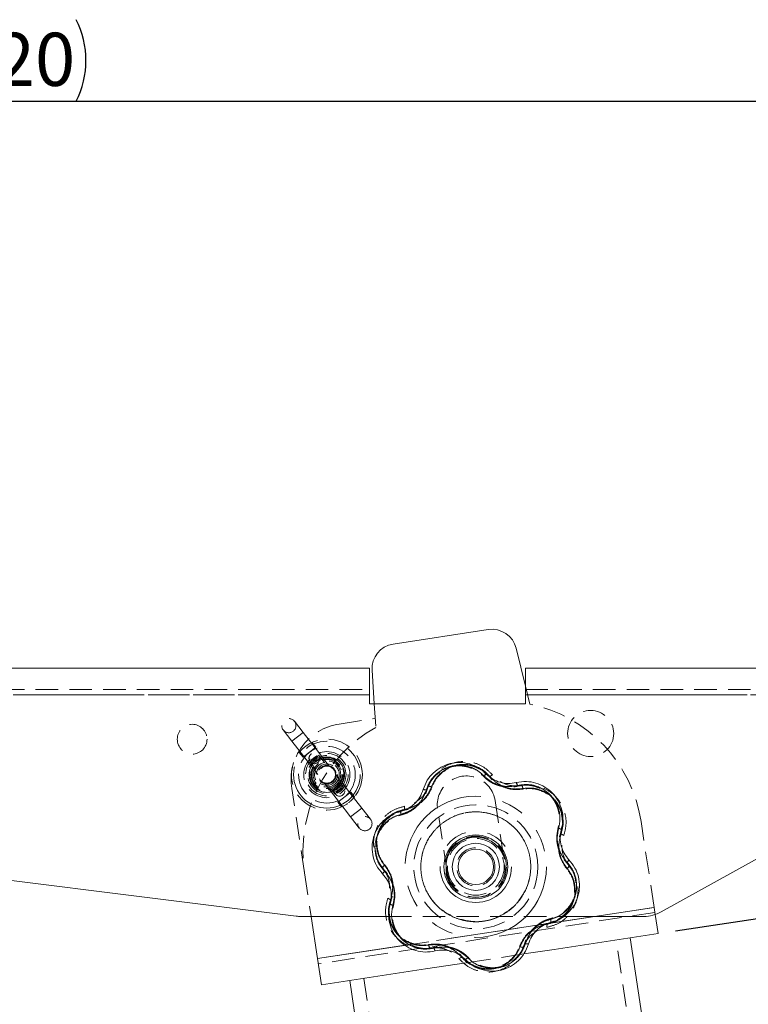
# Model space of a CAD drawing. Units: millimetres. Extents: x 20 to 389, y 17 to 285.
# Drawn here: x 325 to 366, y 229 to 285 of the extents above; entities that cross this region are included whole.
import ezdxf

# ---------------------------------------------------------------- set-up
doc = ezdxf.new("R2010")
doc.units = ezdxf.units.MM
doc.linetypes.add('HIDDEN', pattern=[1.905, 1.27, -0.635])
doc.linetypes.add('PHANTOM', pattern=[12.7, 6.35, -1.27, 1.27, -1.27, 1.27, -1.27])
doc.layers.add('QUOTE', color=150, linetype='Continuous')
doc.styles.add('SLDTEXTSTYLE0', font='TXT', dxfattribs={"width": 0.605})
doc.dimstyles.new('SLDDIMSTYLE1', dxfattribs={"dimtxt": 3, "dimasz": 3, "dimexe": 0, "dimexo": 0.0625, "dimgap": 0.75, "dimtad": 1, "dimlfac": 2.5, "dimrnd": 1e-09, "dimzin": 12, "dimdsep": 46, "dimtxsty": 'SLDTEXTSTYLE0', "dimsah": 1, "dimcen": 0.09, "dimadec": 0, "dimazin": 3, "dimtfac": 1, "dimtofl": 0, "dimtmove": 0, "dimatfit": 3, "dimfxl": 0, "dimfrac": 2, "dimtolj": 1, "dimtzin": 12, "dimarcsym": 0})

# ---------------------------------------------------------------- blocks, each defined once
blk = doc.blocks.new('_D_8')
at = {"layer": 'QUOTE'}
for p, q in [((361.788, 233.5), (376.729, 235.779)), ((375.74, 235.628), (381.771, 196.085)), ((366.237, 193.716), (382.759, 196.236))]:
    blk.add_line(p, q, dxfattribs=at)
for points in [[(375.74, 235.628), (375.736, 232.593), (376.649, 232.732)], [(381.771, 196.085), (381.775, 199.121), (380.862, 198.981)]]:
    blk.add_solid(points, dxfattribs=at)
at = {"layer": 'QUOTE', "insert": (382.06, 219.838), "char_height": 3, "attachment_point": 1, "rotation": 278.6713, "style": 'SLDTEXTSTYLE0'}
blk.add_mtext('100', dxfattribs=at)
blk = doc.blocks.new('_D_9')
at = {"layer": 'QUOTE'}
for p, q in [((260.914, 265.315), (260.914, 281.315)), ((388.169, 252.604), (388.169, 281.315)), ((260.914, 280.315), (388.169, 280.315))]:
    blk.add_line(p, q, dxfattribs=at)
for centre, start, end in [((325.708, 282.617), 153.4349, 206.5651), ((323.375, 282.617), 333.4349, 26.5651)]:
    blk.add_arc(centre, 5.148, start, end, dxfattribs=at)
for points in [[(260.914, 280.315), (263.914, 279.853), (263.914, 280.776)], [(388.169, 280.315), (385.169, 280.776), (385.169, 279.853)]]:
    blk.add_solid(points, dxfattribs=at)
at = {"layer": 'QUOTE', "insert": (321.104, 284.182), "char_height": 3, "attachment_point": 1, "style": 'SLDTEXTSTYLE0'}
blk.add_mtext('320', dxfattribs=at)

msp = doc.modelspace()

# ---------------------------------------------------------------- linework, layer by layer
at = {"color": 7, "linetype": 'Continuous', "lineweight": 15}
for p, q in [((351.2212, 250.5015), (345.8491, 249.6822)), ((353.3143, 247.3039), (352.7927, 249.4484)), ((260.9143, 248.3149), (344.5143, 248.3149)), ((344.5143, 248.3149), (344.5143, 246.8202)), ((344.663, 248.2085), (344.7845, 246.3149)), ((353.3143, 248.3149), (368.5143, 248.3149)), ((353.3143, 246.8202), (353.3143, 248.3149)), ((344.5143, 246.3149), (344.5143, 246.8202)), ((353.3143, 246.8202), (353.3143, 246.3149)), ((353.3143, 246.3149), (344.5143, 246.3149)), ((340.3901, 234.3305), (262.665, 244.0949)), ((377.4856, 243.7434), (360.9673, 234.5666)), ((340.6394, 234.3149), (345.6127, 234.3149)), ((341.2303, 234.3149), (341.5937, 231.9323)), ((355.4501, 234.3149), (359.996, 234.3149)), ((360.6363, 234.4201), (360.7995, 233.3495)), ((360.7995, 233.3495), (354.9434, 232.4564)), ((365.2485, 193.5655), (359.2178, 233.1083)), ((354.9434, 232.4564), (353.2265, 232.1945)), ((341.819, 230.4548), (341.5937, 231.9323)), ((350.1052, 231.7185), (347.6752, 231.3479)), ((347.6752, 231.3479), (341.819, 230.4548)), ((343.4007, 230.696), (347.7648, 202.0809))]:
    msp.add_line(p, q, dxfattribs=at)
at = {"color": 7, "linetype": 'HIDDEN', "lineweight": 0}
for p, q in [((353.558, 246.302), (353.3143, 247.3039)), ((260.9143, 247.1149), (344.5143, 247.1149)), ((353.3143, 247.1149), (368.5143, 247.1149)), ((344.7845, 246.3149), (344.8704, 244.9771)), ((340.7751, 244.6933), (340.2847, 245.3253)), ((342.8114, 245.1726), (344.838, 245.4817)), ((339.6527, 244.8349), (340.1431, 244.2028)), ((341.4495, 243.8242), (340.7751, 244.6933)), ((340.1431, 244.2028), (340.8174, 243.3338)), ((341.4969, 243.861), (341.2842, 244.135)), ((340.5569, 243.5717), (340.77, 243.297)), ((340.77, 243.297), (341.4969, 243.861)), ((341.6626, 243.4013), (341.1741, 243.0223)), ((343.4111, 241.296), (341.4495, 243.8242)), ((341.6626, 243.4013), (341.6432, 243.4189)), ((341.9724, 243.0021), (341.6626, 243.4013)), ((340.8174, 243.3338), (342.7791, 240.8056)), ((341.1613, 243.0465), (341.1741, 243.0223)), ((341.1741, 243.0223), (341.4841, 242.6227)), ((350.9343, 242.2358), (351.1119, 242.3511)), ((351.2791, 242.1958), (350.9713, 242.462)), ((343.0545, 241.6075), (342.7447, 242.0067)), ((347.9245, 241.8397), (347.8453, 241.6593)), ((353.3112, 241.7201), (353.1154, 241.6985)), ((340.8541, 236.7816), (340.1304, 241.5268)), ((342.2426, 241.6452), (342.5659, 241.2284)), ((343.0545, 241.6075), (342.5659, 241.2284)), ((342.5659, 241.2284), (342.5863, 241.21)), ((342.7317, 240.7688), (343.4585, 241.3328)), ((343.0671, 241.5835), (343.0545, 241.6075)), ((344.0855, 240.4269), (343.4111, 241.296)), ((343.6717, 241.0581), (343.4585, 241.3328)), ((348.0544, 241.6259), (347.8453, 241.6593)), ((353.191, 241.5007), (353.1154, 241.6985)), ((342.7317, 240.7688), (342.9443, 240.4947)), ((342.7791, 240.8056), (343.4534, 239.9365)), ((351.6038, 240.8488), (352.1465, 237.29)), ((344.5759, 239.7948), (344.0855, 240.4269)), ((346.4965, 240.3177), (346.112, 240.1842)), ((346.2894, 240.0391), (346.2784, 240.2505)), ((348.904, 236.7954), (348.3613, 240.3543)), ((343.4534, 239.9365), (343.9438, 239.3044)), ((360.5742, 234.8271), (359.8346, 239.6763)), ((355.1592, 239.3116), (355.3478, 239.2154)), ((355.2969, 238.993), (355.3735, 239.3927)), ((340.8541, 236.7816), (341.2303, 234.3149)), ((345.3776, 237.2401), (345.2442, 237.0757)), ((355.6509, 236.9896), (355.7843, 237.154)), ((345.7317, 235.2368), (345.655, 234.8371)), ((360.6186, 234.5358), (341.6381, 231.6411)), ((345.8694, 234.9182), (345.6808, 235.0143)), ((360.5742, 234.8271), (360.6363, 234.4201)), ((345.6127, 234.3149), (355.4501, 234.3149)), ((354.5321, 233.9121), (354.9165, 234.0456)), ((354.7391, 234.1906), (354.7502, 233.9792)), ((354.5284, 233.7016), (354.5321, 233.9121)), ((364.4576, 193.4449), (358.427, 232.9877)), ((347.7173, 232.5096), (347.9131, 232.5313)), ((347.8375, 232.729), (347.9131, 232.5313)), ((348.2284, 232.3674), (348.1397, 232.5583)), ((352.9741, 232.6038), (353.1832, 232.5704)), ((353.1041, 232.39), (353.1832, 232.5704)), ((349.7495, 232.034), (350.0657, 231.7605)), ((350.0942, 231.9939), (349.9167, 231.8787)), ((353.2265, 232.1945), (350.1052, 231.7185)), ((344.1916, 230.8166), (348.745, 200.9597))]:
    msp.add_line(p, q, dxfattribs=at)
at = {"color": 8, "linetype": 'PHANTOM', "lineweight": 0}
for p, q in [((260.9143, 246.8202), (344.5143, 246.8202)), ((353.3143, 246.8202), (368.5143, 246.8202)), ((357.2158, 234.3149), (354.5827, 233.9133)), ((346.5279, 232.6849), (341.5937, 231.9323))]:
    msp.add_line(p, q, dxfattribs=at)
at = {"color": 7, "linetype": 'PHANTOM', "lineweight": 0}
for p, q in [((344.5143, 246.8202), (260.9143, 246.8202)), ((378.5143, 246.8202), (353.3143, 246.8202)), ((340.7751, 244.6933), (340.1431, 244.2028)), ((344.0855, 240.4269), (343.4534, 239.9365)), ((341.5937, 231.9323), (360.5742, 234.8271)), ((360.5742, 234.8271), (357.2158, 234.3149)), ((354.5827, 233.9133), (346.5279, 232.6849))]:
    msp.add_line(p, q, dxfattribs=at)
at = {"color": 7, "linetype": 'HIDDEN', "lineweight": 0, "flags": 128}
for points in [[(351.2791, 242.1958), (351.3711, 242.2468), (351.4632, 242.2979)], [(352.8888, 241.6714), (352.8445, 241.7669), (352.8002, 241.8623)], [(347.7555, 241.4496), (347.6506, 241.4589), (347.5458, 241.4683)], [(346.4965, 240.3177), (346.4983, 240.4229), (346.5001, 240.5281)], [(355.2969, 238.993), (355.3871, 238.9388), (355.4773, 238.8846)], [(355.6476, 237.3367), (355.7082, 237.4228), (355.7687, 237.509)], [(345.3809, 236.893), (345.3204, 236.8069), (345.2599, 236.7208)], [(345.7317, 235.2368), (345.6414, 235.2909), (345.5512, 235.3451)], [(353.2731, 232.7802), (353.3779, 232.7708), (353.4828, 232.7615)], [(349.7495, 232.034), (349.6574, 231.9829), (349.5654, 231.9319)]]:
    msp.add_lwpolyline(points, dxfattribs=at)
at = {"color": 7, "linetype": 'HIDDEN', "lineweight": 0}
for centre, radius in [((356.9943, 244.6349), 1.3), ((334.5143, 244.3149), 0.84), ((339.9687, 245.0801), 0.4), ((342.1143, 242.3149), 2), ((342.1143, 242.3149), 1.6), ((342.1143, 242.3149), 1.3), ((342.1143, 242.3149), 1.2), ((342.1143, 242.3149), 1.08), ((341.4032, 243.2313), 0.3), ((342.1143, 242.3149), 1), ((342.1143, 242.3149), 0.9657), ((342.1143, 242.3149), 0.96), ((342.1143, 242.3149), 0.9), ((342.1143, 242.3149), 0.8536), ((342.1143, 242.3149), 0.78), ((342.1143, 242.3149), 0.7), ((342.1143, 242.3149), 0.6), ((342.1143, 242.3149), 0.52), ((342.1143, 242.3149), 0.48), ((342.8254, 241.3984), 0.3), ((350.5143, 237.1149), 3.5), ((344.2599, 239.5496), 0.4), ((350.5143, 237.1149), 1.7294), ((350.5143, 237.1149), 1.6), ((350.5143, 237.1149), 1.08)]:
    msp.add_circle(centre, radius, dxfattribs=at)
at = {"color": 7, "linetype": 'PHANTOM', "lineweight": 0}
for centre, radius in [((342.1143, 242.3149), 1.8828), ((342.1143, 242.3149), 1), ((350.5143, 237.1149), 3.9844), ((350.5143, 237.1149), 3.9844)]:
    msp.add_circle(centre, radius, dxfattribs=at)
at = {"color": 8, "linetype": 'PHANTOM', "lineweight": 0}
msp.add_circle((350.5143, 237.1149), 2.0137, dxfattribs=at)
at = {"color": 7, "linetype": 'Continuous', "lineweight": 15}
for radius in [1.8, 1.3294, 1]:
    msp.add_circle((350.5143, 237.1149), radius, dxfattribs=at)
for centre, radius, start, end in [((351.4323, 249.1175), 1.4, 13.67132, 98.67132), ((346.0602, 248.2982), 1.4, 98.67132, 183.67132), ((359.996, 236.3149), 2, 270, 299.0546), ((340.6394, 236.3149), 2, 262.83955, 270)]:
    msp.add_arc(centre, radius, start, end, dxfattribs=at)
at = {"color": 7, "linetype": 'HIDDEN', "lineweight": 0}
for centre, radius, start, end in [((351.9261, 238.4702), 8, 8.67132, 78.22965), ((343.2938, 242.0092), 3.2, 98.67132, 188.67132), ((348.7627, 237.9878), 8, 119.113, 188.67132), ((349.9825, 240.6016), 1.64, 8.67132, 188.67132), ((350.5253, 237.0427), 1.64, 188.67132, 8.67132)]:
    msp.add_arc(centre, radius, start, end, dxfattribs=at)
at = {"color": 8, "linetype": 'PHANTOM', "lineweight": 0}
for centre, start, end in [((351.2573, 242.0058), 112.83812, 139.84952), ((352.4929, 241.649), 7.93615, 34.94756), ((347.5769, 241.0954), 67.93615, 94.94756), ((346.6502, 240.2038), 172.83812, 199.84952), ((355.1214, 238.9168), 52.83812, 79.84952), ((355.4302, 237.6684), 307.93615, 334.94756), ((345.5983, 236.5613), 127.93615, 154.94756), ((345.9071, 235.3129), 232.83812, 259.84952), ((354.3784, 234.0259), 352.83812, 19.84952), ((348.5357, 232.5808), 187.93615, 214.94756), ((353.4516, 233.1343), 247.93615, 274.94756), ((349.7712, 232.224), 292.83812, 319.84952)]:
    msp.add_arc(centre, 0.3747, start, end, dxfattribs=at)
at = {"color": 7, "linetype": 'PHANTOM', "lineweight": 0}
for centre, start, end in [((347.8524, 241.2847), 64.06485, 91.07626), ((352.7945, 241.505), 4.06485, 31.07626), ((345.5722, 236.8945), 124.06485, 151.07626), ((355.4564, 237.3352), 304.06485, 331.07626), ((348.2341, 232.7247), 184.06485, 211.07626), ((353.1762, 232.9451), 244.06485, 271.07626)]:
    msp.add_arc(centre, 0.3747, start, end, dxfattribs=at)
at = {"color": 7, "linetype": 'Continuous', "lineweight": 15}
for points, knots in [([(347.5446, 241.4688), (347.6128, 241.6499), (347.7432, 241.9965), (348.1035, 242.4311), (348.5464, 242.7593), (349.0673, 242.9622), (349.6225, 243.0258), (350.1672, 242.9424), (350.6892, 242.7261), (350.9668, 242.4798), (351.1119, 242.3511)], [0, 0, 0, 0, 0.1306252, 0.2498704, 0.3764551, 0.499915, 0.6232093, 0.7496213, 0.8691009, 1, 1, 1, 1]), ([(352.8, 241.8636), (352.6466, 241.8379), (352.3438, 241.787), (351.8853, 241.8648), (351.4564, 242.0436), (351.2278, 242.2477), (351.1119, 242.3511)], [0, 0, 0, 0, 0.2535401, 0.5004296, 0.7468897, 1, 1, 1, 1]), ([(352.8, 241.8636), (352.991, 241.8951), (353.3563, 241.9554), (353.9129, 241.8608), (354.4186, 241.6413), (354.8547, 241.2916), (355.1874, 240.8427), (355.3875, 240.3292), (355.4612, 239.7689), (355.3867, 239.4055), (355.3478, 239.2154)], [0, 0, 0, 0, 0.1306252, 0.2498704, 0.3764551, 0.499915, 0.6232093, 0.7496213, 0.8691009, 1, 1, 1, 1]), ([(347.5446, 241.4688), (347.4902, 241.323), (347.3828, 241.0353), (347.0863, 240.6772), (346.717, 240.3952), (346.4259, 240.2992), (346.2784, 240.2505)], [0, 0, 0, 0, 0.2535367, 0.5004136, 0.7468859, 1, 1, 1, 1]), ([(345.2589, 236.72), (345.1361, 236.8696), (344.9012, 237.1559), (344.7049, 237.6852), (344.6421, 238.2328), (344.7269, 238.7855), (344.9494, 239.298), (345.294, 239.7281), (345.7423, 240.072), (346.0943, 240.1892), (346.2784, 240.2505)], [0, 0, 0, 0, 0.1306252, 0.2498704, 0.3764551, 0.499915, 0.6232093, 0.7496213, 0.8691009, 1, 1, 1, 1]), ([(355.7697, 237.5097), (355.6707, 237.6297), (355.4752, 237.8666), (355.3133, 238.3024), (355.2537, 238.7633), (355.3162, 239.0634), (355.3478, 239.2154)], [0, 0, 0, 0, 0.25354, 0.5004296, 0.7468896, 1, 1, 1, 1]), ([(355.7697, 237.5097), (355.8925, 237.3601), (356.1274, 237.0739), (356.3236, 236.5446), (356.3865, 235.9969), (356.3017, 235.4443), (356.0792, 234.9317), (355.7346, 234.5017), (355.2862, 234.1578), (354.9342, 234.0405), (354.7502, 233.9792)], [0, 0, 0, 0, 0.1306252, 0.2498704, 0.3764551, 0.499915, 0.6232091, 0.7496196, 0.869104, 1, 1, 1, 1]), ([(345.2589, 236.72), (345.3579, 236.6), (345.5533, 236.3632), (345.7152, 235.9273), (345.7748, 235.4665), (345.7124, 235.1664), (345.6808, 235.0143)], [0, 0, 0, 0, 0.25354, 0.5004296, 0.7468896, 1, 1, 1, 1]), ([(348.2285, 232.3661), (348.0376, 232.3346), (347.6722, 232.2743), (347.1157, 232.369), (346.61, 232.5884), (346.1738, 232.9381), (345.8411, 233.3871), (345.641, 233.9006), (345.5674, 234.4608), (345.6418, 234.8243), (345.6808, 235.0143)], [0, 0, 0, 0, 0.13062516, 0.24987038, 0.37645503, 0.49991502, 0.62320932, 0.74962131, 0.86910088, 1, 1, 1, 1]), ([(353.4839, 232.761), (353.5383, 232.9067), (353.6457, 233.1944), (353.9423, 233.5525), (354.3116, 233.8346), (354.6027, 233.9306), (354.7502, 233.9792)], [0, 0, 0, 0, 0.25354, 0.5004296, 0.7468896, 1, 1, 1, 1]), ([(348.2285, 232.3661), (348.382, 232.3919), (348.6848, 232.4427), (349.1432, 232.365), (349.5721, 232.1862), (349.8008, 231.9821), (349.9167, 231.8787)], [0, 0, 0, 0, 0.25354, 0.5004296, 0.7468896, 1, 1, 1, 1]), ([(353.4839, 232.761), (353.4157, 232.5798), (353.2853, 232.2332), (352.9251, 231.7988), (352.4807, 231.4693), (351.9574, 231.2663), (351.4038, 231.2045), (350.8576, 231.2882), (350.3373, 231.5044), (350.0587, 231.7523), (349.9167, 231.8787)], [0, 0, 0, 0, 0.1306381, 0.2499045, 0.3763444, 0.5012348, 0.6246467, 0.7483074, 0.8716257, 1, 1, 1, 1])]:
    msp.add_open_spline(points, degree=3, knots=knots, dxfattribs=at)
at = {"color": 8, "linetype": 'PHANTOM', "lineweight": 0}
for points, knots in [([(347.7177, 241.4427), (347.7768, 241.6011), (347.8949, 241.9178), (348.2208, 242.3151), (348.6305, 242.6192), (349.1074, 242.8055), (349.6165, 242.8627), (350.1209, 242.7841), (350.5938, 242.5842), (350.8453, 242.3596), (350.9709, 242.2474)], [0, 0, 0, 0, 0.1252715, 0.2503912, 0.3753654, 0.5000949, 0.6250336, 0.7501306, 0.8751864, 1, 1, 1, 1]), ([(350.9709, 242.2474), (351.0994, 242.1326), (351.3562, 241.903), (351.8394, 241.7011), (352.3555, 241.6148), (352.6946, 241.6721), (352.864, 241.7007)], [0, 0, 0, 0, 0.2502387, 0.500394, 0.7504048, 1, 1, 1, 1]), ([(352.864, 241.7007), (353.0307, 241.7287), (353.364, 241.7848), (353.8711, 241.7012), (354.3393, 241.4984), (354.7391, 241.1786), (355.0431, 240.7663), (355.2273, 240.2902), (355.2906, 239.7807), (355.2218, 239.4506), (355.1875, 239.2857)], [0, 0, 0, 0, 0.1252715, 0.2503912, 0.3753654, 0.5000949, 0.6250336, 0.7501306, 0.8751864, 1, 1, 1, 1]), ([(346.2977, 240.0766), (346.4614, 240.1304), (346.7886, 240.2381), (347.205, 240.5556), (347.5378, 240.9594), (347.6578, 241.2817), (347.7177, 241.4427)], [0, 0, 0, 0, 0.25023873, 0.50039398, 0.75040477, 1, 1, 1, 1]), ([(345.368, 236.8569), (345.2603, 236.9873), (345.0452, 237.2479), (344.864, 237.7288), (344.8055, 238.2356), (344.8826, 238.7418), (345.0876, 239.2112), (345.4079, 239.6089), (345.8174, 239.9184), (346.1377, 240.0239), (346.2977, 240.0766)], [0, 0, 0, 0, 0.12527153, 0.2503912, 0.37536538, 0.50009486, 0.62503356, 0.75013062, 0.87518643, 1, 1, 1, 1]), ([(355.1875, 239.2857), (355.1523, 239.117), (355.0819, 238.7798), (355.1486, 238.2604), (355.332, 237.7703), (355.5511, 237.5053), (355.6606, 237.3729)], [0, 0, 0, 0, 0.2502387, 0.500394, 0.7504048, 1, 1, 1, 1]), ([(355.6606, 237.3729), (355.7682, 237.2425), (355.9834, 236.9819), (356.1646, 236.5009), (356.223, 235.9941), (356.146, 235.4879), (355.9409, 235.0185), (355.6207, 234.6209), (355.2111, 234.3113), (354.8908, 234.2058), (354.7308, 234.1532)], [0, 0, 0, 0, 0.1252715, 0.2503912, 0.3753654, 0.5000949, 0.6250336, 0.7501306, 0.8751864, 1, 1, 1, 1]), ([(345.8411, 234.9441), (345.8763, 235.1127), (345.9467, 235.4499), (345.8799, 235.9694), (345.6966, 236.4594), (345.4774, 236.7245), (345.368, 236.8569)], [0, 0, 0, 0, 0.2502387, 0.500394, 0.7504048, 1, 1, 1, 1]), ([(348.1646, 232.529), (347.9978, 232.501), (347.6646, 232.445), (347.1574, 232.5286), (346.6893, 232.7313), (346.2894, 233.0512), (345.9854, 233.4634), (345.8012, 233.9396), (345.7379, 234.4491), (345.8067, 234.7792), (345.8411, 234.9441)], [0, 0, 0, 0, 0.1252715, 0.2503912, 0.3753654, 0.5000949, 0.6250336, 0.7501306, 0.8751864, 1, 1, 1, 1]), ([(354.7308, 234.1532), (354.5672, 234.0993), (354.24, 233.9917), (353.8235, 233.6742), (353.4907, 233.2704), (353.3708, 232.9481), (353.3109, 232.787)], [0, 0, 0, 0, 0.2502387, 0.500394, 0.7504048, 1, 1, 1, 1]), ([(350.0576, 231.9824), (349.9292, 232.0972), (349.6724, 232.3267), (349.1891, 232.5286), (348.6731, 232.6149), (348.334, 232.5577), (348.1646, 232.529)], [0, 0, 0, 0, 0.2502387, 0.500394, 0.7504048, 1, 1, 1, 1]), ([(353.3109, 232.787), (353.2518, 232.6286), (353.1337, 232.312), (352.8077, 231.9146), (352.398, 231.6106), (351.9211, 231.4242), (351.4121, 231.3671), (350.9076, 231.4456), (350.4348, 231.6455), (350.1833, 231.8702), (350.0576, 231.9824)], [0, 0, 0, 0, 0.1252715, 0.2503912, 0.3753654, 0.5000949, 0.6250336, 0.7501306, 0.8751864, 1, 1, 1, 1])]:
    msp.add_open_spline(points, degree=3, knots=knots, dxfattribs=at)
at = {"color": 7, "linetype": 'PHANTOM', "lineweight": 0}
for points, knots in [([(351.3164, 242.2048), (351.1982, 242.3257), (350.9618, 242.5673), (350.5028, 242.7984), (350.005, 242.9103), (349.4935, 242.8873), (349.005, 242.7332), (348.5757, 242.4569), (348.2245, 242.0825), (348.0856, 241.7752), (348.0163, 241.6216)], [0, 0, 0, 0, 0.1252715, 0.2503912, 0.3753654, 0.5000949, 0.6250336, 0.7501306, 0.8751864, 1, 1, 1, 1]), ([(353.1682, 241.5316), (352.9968, 241.5145), (352.6541, 241.4802), (352.1447, 241.6017), (351.6768, 241.8359), (351.4365, 242.0819), (351.3164, 242.2048)], [0, 0, 0, 0, 0.2502387, 0.500394, 0.7504048, 1, 1, 1, 1]), ([(348.0163, 241.6216), (347.9454, 241.4646), (347.8037, 241.1507), (347.4438, 240.7702), (347.007, 240.4821), (346.6738, 240.397), (346.5073, 240.3545)], [0, 0, 0, 0, 0.25023873, 0.50039398, 0.75040477, 1, 1, 1, 1]), ([(355.3234, 238.9652), (355.3689, 239.128), (355.46, 239.4535), (355.4306, 239.9666), (355.2786, 240.4536), (355.003, 240.8851), (354.6253, 241.2311), (354.1713, 241.4647), (353.6714, 241.5817), (353.3359, 241.5483), (353.1682, 241.5316)], [0, 0, 0, 0, 0.1252715, 0.2503912, 0.3753654, 0.5000949, 0.6250336, 0.7501306, 0.8751864, 1, 1, 1, 1]), ([(346.5073, 240.3545), (346.3435, 240.3125), (346.0162, 240.2287), (345.5865, 239.9467), (345.2407, 239.5716), (345.0048, 239.1171), (344.894, 238.617), (344.9187, 238.107), (345.0673, 237.6156), (345.264, 237.3417), (345.3623, 237.2049)], [0, 0, 0, 0, 0.1252715, 0.2503912, 0.3753654, 0.5000949, 0.6250336, 0.7501306, 0.8751864, 1, 1, 1, 1]), ([(349.4551, 234.2014), (349.1028, 234.3736), (348.5608, 234.6384), (348.0144, 235.2484), (347.685, 235.7938), (347.4762, 236.3982), (347.3709, 237.2044), (347.5305, 238.1996), (348.0473, 239.0649), (348.6459, 239.6155), (349.1937, 239.944), (349.7974, 240.153), (350.6039, 240.2582), (351.599, 240.0987), (352.4643, 239.5819), (353.0149, 238.9833), (353.3434, 238.4354), (353.5524, 237.8317), (353.6576, 237.0253), (353.4981, 236.0301), (352.9813, 235.1648), (352.3827, 234.6144), (351.8346, 234.2852), (351.2318, 234.0787), (350.4212, 233.962), (349.8357, 234.1071), (349.4551, 234.2014)], [0, 0, 0, 0, 0.0598642, 0.0920902, 0.125, 0.1579098, 0.1901358, 0.25, 0.3098642, 0.3420902, 0.375, 0.4079098, 0.4401358, 0.5, 0.5598642, 0.5920902, 0.625, 0.6579098, 0.6901358, 0.75, 0.8098642, 0.8420902, 0.875, 0.9079098, 0.9401358, 1, 1, 1, 1]), ([(352.6635, 234.8809), (352.9158, 235.1811), (353.3039, 235.6429), (353.5562, 236.422), (353.6362, 237.0542), (353.5821, 237.6912), (353.3515, 238.4709), (352.8022, 239.3161), (351.979, 239.8976), (351.2086, 240.1582), (350.5746, 240.2364), (349.938, 240.1828), (349.1581, 239.9521), (348.3131, 239.4028), (347.7316, 238.5796), (347.4709, 237.8092), (347.3927, 237.1752), (347.4464, 236.5386), (347.6771, 235.7587), (348.2263, 234.9137), (349.0496, 234.3321), (349.8198, 234.0716), (350.4543, 233.9929), (351.0891, 234.0484), (351.8774, 234.2704), (352.3538, 234.6404), (352.6635, 234.8809)], [0, 0, 0, 0, 0.0598642, 0.0920902, 0.125, 0.1579098, 0.1901358, 0.25, 0.3098642, 0.3420902, 0.375, 0.4079098, 0.4401358, 0.5, 0.5598642, 0.5920902, 0.625, 0.6579098, 0.6901358, 0.75, 0.8098642, 0.8420902, 0.875, 0.9079098, 0.9401358, 1, 1, 1, 1]), ([(355.6663, 237.0248), (355.5657, 237.1647), (355.3647, 237.4444), (355.2151, 237.9463), (355.1841, 238.4687), (355.277, 238.7998), (355.3234, 238.9652)], [0, 0, 0, 0, 0.2502387, 0.500394, 0.7504048, 1, 1, 1, 1]), ([(349.4746, 235.8133), (349.449, 235.8276), (349.3245, 235.8971), (349.1631, 236.1081), (348.98, 236.3977), (348.8681, 236.7268), (348.8106, 237.1632), (348.8973, 237.7028), (349.1773, 238.1717), (349.5017, 238.47), (349.7986, 238.6481), (350.1258, 238.7613), (350.5628, 238.8184), (351.1021, 238.7319), (351.5712, 238.4518), (351.8692, 238.1275), (352.0483, 237.8304), (352.1578, 237.5038), (352.2161, 237.1591), (352.1645, 236.9347), (352.1385, 236.8215)], [0, 0, 0, 0, 0.0123927, 0.0603889, 0.1094036, 0.1584184, 0.2064146, 0.2955742, 0.3847338, 0.43273, 0.4817448, 0.5307595, 0.5787557, 0.6679153, 0.757075, 0.8050711, 0.8540859, 0.9031006, 0.9510968, 1, 1, 1, 1]), ([(345.3623, 237.2049), (345.4628, 237.065), (345.6638, 236.7853), (345.8134, 236.2834), (345.8445, 235.7611), (345.7516, 235.43), (345.7052, 235.2646)], [0, 0, 0, 0, 0.2502387, 0.500394, 0.7504048, 1, 1, 1, 1]), ([(354.5212, 233.8752), (354.685, 233.9172), (355.0124, 234.0011), (355.4421, 234.283), (355.7878, 234.6582), (356.0237, 235.1127), (356.1345, 235.6128), (356.1099, 236.1227), (355.9612, 236.6141), (355.7645, 236.888), (355.6663, 237.0248)], [0, 0, 0, 0, 0.1252715, 0.2503912, 0.3753654, 0.5000949, 0.6250336, 0.7501306, 0.8751864, 1, 1, 1, 1]), ([(345.7052, 235.2646), (345.6596, 235.1017), (345.5686, 234.7763), (345.5979, 234.2632), (345.7499, 233.7762), (346.0256, 233.3447), (346.4033, 232.9987), (346.8572, 232.765), (347.3571, 232.648), (347.6927, 232.6815), (347.8603, 232.6981)], [0, 0, 0, 0, 0.1252715, 0.2503912, 0.3753654, 0.5000949, 0.6250336, 0.7501306, 0.8751864, 1, 1, 1, 1]), ([(353.0123, 232.6081), (353.0832, 232.7651), (353.2249, 233.079), (353.5848, 233.4595), (354.0216, 233.7476), (354.3548, 233.8327), (354.5212, 233.8752)], [0, 0, 0, 0, 0.2502387, 0.500394, 0.7504048, 1, 1, 1, 1]), ([(347.8603, 232.6981), (348.0317, 232.7153), (348.3744, 232.7495), (348.8839, 232.6281), (349.3518, 232.3938), (349.5921, 232.1478), (349.7121, 232.0249)], [0, 0, 0, 0, 0.2502387, 0.500394, 0.7504048, 1, 1, 1, 1]), ([(350.5382, 231.4499), (350.6995, 231.4048), (351.0237, 231.3141), (351.5355, 231.3439), (352.0234, 231.4962), (352.4529, 231.773), (352.8041, 232.1473), (352.9429, 232.4546), (353.0123, 232.6081)], [0, 0, 0, 0, 0.1651217, 0.3318335, 0.4988249, 0.6660279, 0.8331758, 1, 1, 1, 1]), ([(349.7121, 232.0249), (349.8277, 231.8994), (350.0014, 231.7109), (350.2325, 231.603), (350.3098, 231.5669)], [0, 0, 0, 0, 0.6655444, 1, 1, 1, 1])]:
    msp.add_open_spline(points, degree=3, knots=knots, dxfattribs=at)
at = {"color": 7, "linetype": 'HIDDEN', "lineweight": 0}
for points, knots in [([(351.4643, 242.2985), (351.3054, 242.456), (350.9875, 242.771), (350.3404, 243.0325), (349.6352, 243.0872), (348.9442, 242.897), (348.3805, 242.5375), (348.1525, 242.1911), (348.054, 242.0413)], [0, 0, 0, 0, 0.1678801, 0.3358405, 0.5130916, 0.6890156, 0.8655595, 1, 1, 1, 1]), ([(350.8045, 242.5935), (350.6359, 242.6767), (350.2723, 242.8562), (349.6401, 242.8961), (349.0223, 242.7232), (348.4978, 242.3616), (348.189, 241.9635), (348.0821, 241.6954), (348.0544, 241.6259)], [0, 0, 0, 0, 0.1691848, 0.3648206, 0.5542675, 0.736915, 0.9318866, 1, 1, 1, 1]), ([(347.7555, 241.4496), (347.7862, 241.5419), (347.8486, 241.729), (347.9994, 241.9849), (348.1867, 242.2177), (348.4132, 242.4239), (348.6803, 242.5991), (348.9771, 242.7281), (349.292, 242.8023), (349.6045, 242.8205), (349.914, 242.7883), (350.2144, 242.7089), (350.5057, 242.5781), (350.7497, 242.4168), (350.8809, 242.2882), (350.9343, 242.2358)], [0, 0, 0, 0, 0.074244, 0.1505803, 0.2247804, 0.3007685, 0.3818917, 0.4654957, 0.5440149, 0.6250174, 0.7008951, 0.7787025, 0.8595568, 0.9428653, 1, 1, 1, 1]), ([(353.1154, 241.6985), (352.9218, 241.6829), (352.5343, 241.6519), (351.9779, 241.8485), (351.6376, 242.1013), (351.4914, 242.2677), (351.4643, 242.2985)], [0, 0, 0, 0, 0.3167583, 0.6340746, 0.9323495, 1, 1, 1, 1]), ([(350.9343, 242.2358), (351.0081, 242.1649), (351.1577, 242.0211), (351.423, 241.8541), (351.7113, 241.7254), (352.0203, 241.6406), (352.3476, 241.6039), (352.642, 241.6168), (352.82, 241.6562), (352.8888, 241.6714)], [0, 0, 0, 0, 0.1448839, 0.2938768, 0.4387001, 0.5872141, 0.7412996, 0.9000325, 1, 1, 1, 1]), ([(353.191, 241.5007), (352.9831, 241.4827), (352.5676, 241.4466), (351.9441, 241.6439), (351.518, 241.9257), (351.3258, 242.143), (351.2791, 242.1958)], [0, 0, 0, 0, 0.293775, 0.5871039, 0.8997227, 1, 1, 1, 1]), ([(352.8888, 241.6714), (352.9841, 241.6909), (353.1774, 241.7305), (353.4744, 241.7278), (353.7696, 241.682), (354.0615, 241.5889), (354.3468, 241.4453), (354.6069, 241.2527), (354.8286, 241.0171), (355.0006, 240.7556), (355.1275, 240.4714), (355.2089, 240.1716), (355.2412, 239.8539), (355.2236, 239.562), (355.1778, 239.384), (355.1592, 239.3116)], [0, 0, 0, 0, 0.074244, 0.1505803, 0.2247804, 0.3007685, 0.3818917, 0.4654957, 0.5440149, 0.6250174, 0.7008951, 0.7787025, 0.8595568, 0.9428653, 1, 1, 1, 1]), ([(355.4785, 238.884), (355.5354, 239.1003), (355.6492, 239.5331), (355.5521, 240.2243), (355.2469, 240.8624), (354.7367, 241.3657), (354.1435, 241.674), (353.7295, 241.6983), (353.5506, 241.7088)], [0, 0, 0, 0, 0.1678801, 0.3358405, 0.5130916, 0.6890156, 0.8655595, 1, 1, 1, 1]), ([(346.2894, 240.0391), (346.3877, 240.0675), (346.587, 240.1252), (346.8643, 240.2715), (347.1199, 240.4568), (347.3479, 240.6819), (347.5433, 240.9471), (347.6793, 241.2085), (347.7342, 241.3824), (347.7555, 241.4496)], [0, 0, 0, 0, 0.1448839, 0.2938768, 0.4387001, 0.5872141, 0.7412996, 0.9000325, 1, 1, 1, 1]), ([(348.0544, 241.6259), (347.9661, 241.4369), (347.7895, 241.059), (347.3069, 240.6176), (346.8499, 240.3896), (346.5655, 240.3317), (346.4965, 240.3177)], [0, 0, 0, 0, 0.293775, 0.5871039, 0.8997227, 1, 1, 1, 1]), ([(347.8453, 241.6593), (347.762, 241.4839), (347.5951, 241.1328), (347.1466, 240.7492), (346.7576, 240.5809), (346.5403, 240.5375), (346.5002, 240.5294)], [0, 0, 0, 0, 0.3167583, 0.6340746, 0.9323495, 1, 1, 1, 1]), ([(355.404, 239.6028), (355.3918, 239.7905), (355.3654, 240.1951), (355.0838, 240.7625), (354.6253, 241.2111), (354.0498, 241.4845), (353.5507, 241.5529), (353.265, 241.5114), (353.191, 241.5007)], [0, 0, 0, 0, 0.1691848, 0.3648206, 0.5542675, 0.736915, 0.9318866, 1, 1, 1, 1]), ([(343.3403, 240.7347), (343.3799, 240.7669), (343.4589, 240.8312), (343.5567, 240.9279), (343.6274, 241.006), (343.6669, 241.0541), (343.6672, 241.0545), (343.6673, 241.0547)], [0, 0, 0, 0, 0.2109339, 0.4217403, 0.6358839, 0.8526193, 1, 1, 1, 1]), ([(346.5001, 240.5294), (346.2843, 240.4706), (345.8526, 240.3528), (345.3022, 239.9229), (344.9037, 239.3404), (344.7173, 238.6437), (344.7704, 237.9305), (344.9902, 237.4038), (345.1885, 237.1477), (345.2442, 237.0757)], [0, 0, 0, 0, 0.1511936, 0.3024596, 0.4620927, 0.6205308, 0.779527, 0.9380101, 1, 1, 1, 1]), ([(345.3809, 236.893), (345.2573, 237.0478), (345.0103, 237.357), (344.8419, 237.9597), (344.8553, 238.5954), (345.0965, 239.1934), (345.5107, 239.6761), (345.9395, 239.941), (346.2174, 240.0189), (346.2894, 240.0391)], [0, 0, 0, 0, 0.1505631, 0.3008023, 0.4654456, 0.6248803, 0.7785928, 0.9426771, 1, 1, 1, 1]), ([(345.9148, 240.1055), (345.7584, 240.0011), (345.4211, 239.776), (345.0705, 239.2484), (344.9113, 238.627), (344.9623, 237.9919), (345.1526, 237.5255), (345.3314, 237.2988), (345.3776, 237.2401)], [0, 0, 0, 0, 0.1691848, 0.3648206, 0.5542675, 0.736915, 0.9318866, 1, 1, 1, 1]), ([(355.1592, 239.3116), (355.1192, 239.1068), (355.0393, 238.6974), (355.1693, 238.0565), (355.4044, 237.603), (355.6001, 237.3888), (355.6476, 237.3367)], [0, 0, 0, 0, 0.293775, 0.5871039, 0.8997227, 1, 1, 1, 1]), ([(355.6509, 236.9896), (355.5313, 237.1607), (355.2924, 237.5025), (355.1514, 238.1411), (355.1824, 238.651), (355.2745, 238.9262), (355.2969, 238.993)], [0, 0, 0, 0, 0.293775, 0.5871039, 0.8997227, 1, 1, 1, 1]), ([(355.7843, 237.154), (355.6741, 237.3139), (355.4535, 237.634), (355.3456, 238.2142), (355.3943, 238.6353), (355.4653, 238.8451), (355.4784, 238.8839)], [0, 0, 0, 0, 0.3167584, 0.6340747, 0.9323496, 1, 1, 1, 1]), ([(355.6476, 237.3367), (355.7713, 237.1819), (356.0183, 236.8727), (356.1867, 236.2701), (356.1733, 235.6344), (355.9321, 235.0363), (355.5179, 234.5537), (355.0891, 234.2887), (354.8111, 234.2108), (354.7391, 234.1906)], [0, 0, 0, 0, 0.1505631, 0.3008023, 0.4654456, 0.6248803, 0.7785928, 0.9426771, 1, 1, 1, 1]), ([(345.2442, 237.0757), (345.3544, 236.9158), (345.5751, 236.5958), (345.683, 236.0156), (345.6343, 235.5945), (345.5633, 235.3846), (345.5501, 235.3459)], [0, 0, 0, 0, 0.3167583, 0.6340746, 0.9323495, 1, 1, 1, 1]), ([(345.3776, 237.2401), (345.4972, 237.0691), (345.7362, 236.7272), (345.8772, 236.0886), (345.8461, 235.5787), (345.754, 235.3036), (345.7317, 235.2368)], [0, 0, 0, 0, 0.29377497, 0.58710392, 0.89972269, 1, 1, 1, 1]), ([(345.8694, 234.9182), (345.9094, 235.123), (345.9892, 235.5323), (345.8592, 236.1733), (345.6242, 236.6268), (345.4284, 236.841), (345.3809, 236.893)], [0, 0, 0, 0, 0.293775, 0.5871039, 0.8997227, 1, 1, 1, 1]), ([(354.5284, 233.7003), (354.7442, 233.7592), (355.1759, 233.8769), (355.7264, 234.3068), (356.1249, 234.8894), (356.3112, 235.586), (356.2581, 236.2992), (356.0384, 236.8259), (355.8401, 237.082), (355.7843, 237.154)], [0, 0, 0, 0, 0.1511936, 0.3024596, 0.4620927, 0.6205307, 0.779527, 0.9380101, 1, 1, 1, 1]), ([(355.1138, 234.1242), (355.2702, 234.2286), (355.6074, 234.4538), (355.958, 234.9814), (356.1172, 235.6028), (356.0663, 236.2378), (355.876, 236.7042), (355.6972, 236.9309), (355.6509, 236.9896)], [0, 0, 0, 0, 0.169186, 0.3648216, 0.5542681, 0.7369154, 0.9318867, 1, 1, 1, 1]), ([(345.5501, 235.3458), (345.4932, 235.1294), (345.3793, 234.6966), (345.4764, 234.0054), (345.7816, 233.3674), (346.2918, 232.8641), (346.8851, 232.5557), (347.299, 232.5314), (347.478, 232.521)], [0, 0, 0, 0, 0.1678801, 0.3358405, 0.5130916, 0.6890156, 0.8655595, 1, 1, 1, 1]), ([(345.6246, 234.6269), (345.6368, 234.4393), (345.6631, 234.0347), (345.9447, 233.4672), (346.4033, 233.0186), (346.9787, 232.7452), (347.4778, 232.6768), (347.7635, 232.7183), (347.8375, 232.729)], [0, 0, 0, 0, 0.1691848, 0.3648206, 0.5542675, 0.736915, 0.9318866, 1, 1, 1, 1]), ([(348.1397, 232.5583), (348.0444, 232.5388), (347.8512, 232.4993), (347.5542, 232.5019), (347.2589, 232.5477), (346.9671, 232.6408), (346.6818, 232.7845), (346.4216, 232.9771), (346.2, 233.2126), (346.028, 233.4742), (345.9011, 233.7584), (345.8197, 234.0581), (345.7873, 234.3758), (345.805, 234.6678), (345.8508, 234.8457), (345.8694, 234.9182)], [0, 0, 0, 0, 0.07424401, 0.15058029, 0.22478039, 0.30076846, 0.38189171, 0.46549574, 0.54401494, 0.62501744, 0.70089508, 0.77870248, 0.85955676, 0.94286532, 1, 1, 1, 1]), ([(354.7391, 234.1906), (354.6409, 234.1622), (354.4415, 234.1045), (354.1643, 233.9583), (353.9086, 233.7729), (353.6807, 233.5478), (353.4852, 233.2826), (353.3492, 233.0212), (353.2943, 232.8474), (353.2731, 232.7802)], [0, 0, 0, 0, 0.1448839, 0.2938768, 0.4387001, 0.5872141, 0.7412996, 0.9000325, 1, 1, 1, 1]), ([(352.9741, 232.6038), (353.0625, 232.7929), (353.239, 233.1707), (353.7216, 233.6121), (354.1787, 233.8402), (354.463, 233.898), (354.5321, 233.9121)], [0, 0, 0, 0, 0.293775, 0.5871039, 0.8997227, 1, 1, 1, 1]), ([(353.1832, 232.5704), (353.2666, 232.7458), (353.4334, 233.0969), (353.8819, 233.4805), (354.271, 233.6489), (354.4882, 233.6923), (354.5284, 233.7003)], [0, 0, 0, 0, 0.3167584, 0.6340747, 0.9323496, 1, 1, 1, 1]), ([(347.8375, 232.729), (348.0454, 232.7471), (348.4609, 232.7831), (349.0845, 232.5859), (349.5105, 232.3041), (349.7028, 232.0867), (349.7495, 232.034)], [0, 0, 0, 0, 0.293775, 0.5871039, 0.8997227, 1, 1, 1, 1]), ([(347.9131, 232.5313), (348.1067, 232.5468), (348.4942, 232.5778), (349.0506, 232.3812), (349.391, 232.1285), (349.5372, 231.9621), (349.5642, 231.9313)], [0, 0, 0, 0, 0.3167584, 0.6340747, 0.9323496, 1, 1, 1, 1]), ([(350.0942, 231.9939), (350.0205, 232.0648), (349.8709, 232.2086), (349.6056, 232.3756), (349.3172, 232.5043), (349.0083, 232.5892), (348.6809, 232.6258), (348.3865, 232.6129), (348.2085, 232.5735), (348.1397, 232.5583)], [0, 0, 0, 0, 0.1448839, 0.2938768, 0.4387001, 0.5872141, 0.7412996, 0.9000325, 1, 1, 1, 1]), ([(353.2731, 232.7802), (353.2423, 232.6879), (353.18, 232.5007), (353.0291, 232.2449), (352.8418, 232.0121), (352.6153, 231.8059), (352.3483, 231.6306), (352.0514, 231.5016), (351.7366, 231.4275), (351.4241, 231.4093), (351.1145, 231.4415), (350.8142, 231.5208), (350.5229, 231.6517), (350.2789, 231.8129), (350.1476, 231.9416), (350.0942, 231.9939)], [0, 0, 0, 0, 0.074244, 0.1505803, 0.2247804, 0.3007685, 0.3818917, 0.4654957, 0.5440149, 0.6250174, 0.7008951, 0.7787025, 0.8595568, 0.9428653, 1, 1, 1, 1]), ([(350.2205, 231.6378), (350.3903, 231.5539), (350.755, 231.3738), (351.3885, 231.3336), (352.0062, 231.5065), (352.5307, 231.8682), (352.8395, 232.2662), (352.9464, 232.5344), (352.9741, 232.6038)], [0, 0, 0, 0, 0.1701495, 0.3655581, 0.554785, 0.7372204, 0.9319657, 1, 1, 1, 1]), ([(349.5643, 231.9312), (349.7232, 231.7738), (350.041, 231.4588), (350.6882, 231.1972), (351.3934, 231.1425), (352.0844, 231.3327), (352.648, 231.6923), (352.876, 232.0387), (352.9746, 232.1884)], [0, 0, 0, 0, 0.1678801, 0.3358405, 0.5130916, 0.6890156, 0.8655595, 1, 1, 1, 1])]:
    msp.add_open_spline(points, degree=3, knots=knots, dxfattribs=at)

# ---------------------------------------------------------------- dimensions: what is measured, and where the dimension line sits
at = {"layer": 'QUOTE'}
dim = msp.add_linear_dim(base=(388.1686, 280.3149), p1=(260.9143, 264.3149), p2=(388.1686, 251.6039), text='(<>)', dimstyle='SLDDIMSTYLE1', dxfattribs=at)
dim.commit()
dim.dimension.update_dxf_attribs({"geometry": '_D_9', "text_midpoint": (324.5414, 280.3149), "dimtype": 160})
dim = msp.add_linear_dim(base=(381.7709, 196.0853), p1=(360.7995, 233.3495), p2=(365.2485, 193.5655), angle=278.67132, dimstyle='SLDDIMSTYLE1', dxfattribs=at)
dim.commit()
dim.dimension.update_dxf_attribs({"geometry": '_D_8', "text_midpoint": (378.7556, 215.8567), "dimtype": 160})

doc.saveas('drawing.dxf')
